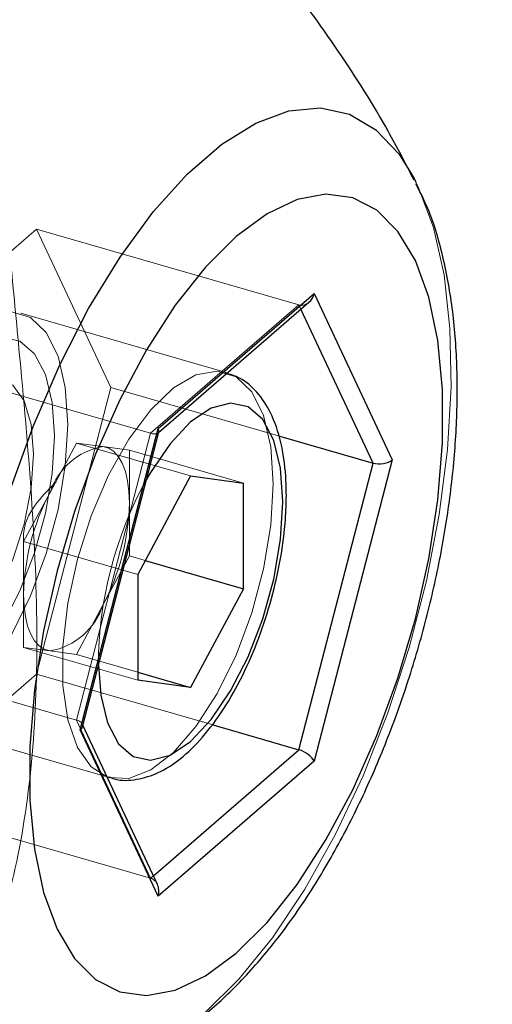
# Model space of a CAD drawing. Units: millimetres. Extents: x 0 to 42, y 0 to 29.8.
# Drawn here: x 22.9 to 22.9, y 7.9 to 8 of the extents above; entities that cross this region are included whole.
import ezdxf

# ---------------------------------------------------------------- set-up
doc = ezdxf.new("R2010")
doc.units = ezdxf.units.MM
doc.linetypes.add('HIDDEN', pattern=[0.1905, 0.127, -0.0635])
doc.layers.add('LE_NORM', color=179, linetype='Continuous', lineweight=50)
doc.styles.add('SLDTEXTSTYLE0', font='TXT', dxfattribs={"width": 0.605})
doc.dimstyles.new('SLDDIMSTYLE0', dxfattribs={"dimtxt": 0.35, "dimasz": 0.3, "dimexe": 0, "dimexo": 0.0625, "dimgap": 0.08750000000000001, "dimtad": 1, "dimdec": 0, "dimlfac": 50, "dimrnd": 1e-09, "dimzin": 12, "dimdsep": 46, "dimtxsty": 'SLDTEXTSTYLE0', "dimsah": 1, "dimcen": 0.09, "dimadec": 0, "dimazin": 3, "dimtfac": 1, "dimtofl": 0, "dimtmove": 0, "dimatfit": 3, "dimfxl": 0, "dimfrac": 2, "dimtolj": 1, "dimtzin": 12, "dimarcsym": 0})

# ---------------------------------------------------------------- blocks, each defined once
blk = doc.blocks.new('_D')
at = {"layer": 'LE_NORM', "color": 7}
for p, q in [((24.42578842611258, 12.39586235064228), (20.66879745292789, 12.39586235064228)), ((20.76785745292789, 12.39586235064228), (20.76785745292789, 7.09895149417313)), ((21.38086994279024, 7.09895149417313), (20.66879745292789, 7.09895149417313))]:
    blk.add_line(p, q, dxfattribs=at)
for points in [[(20.76785745292789, 12.39586235064228), (20.66785745292789, 12.09586235064228), (20.86785745292789, 12.09586235064228)], [(20.76785745292789, 7.09895149417313), (20.86785745292789, 7.39895149417313), (20.66785745292789, 7.39895149417313)]]:
    blk.add_solid(points, dxfattribs=at)
at = {"layer": 'LE_NORM', "color": 7, "insert": (20.31668376729076, 9.418552776925521), "char_height": 0.35, "attachment_point": 1, "rotation": 90.00000000000041, "style": 'SLDTEXTSTYLE0'}
blk.add_mtext('265', dxfattribs=at)
blk = doc.blocks.new('_D_8')
at = {"layer": 'LE_NORM'}
for p, q in [((24.38036354702782, 12.39586235064231), (20.18086994279023, 12.39586235064231)), ((20.27992994279023, 12.39586235064231), (20.27992994279023, 5.466962350642048)), ((22.09807408872956, 5.466962350642048), (20.18086994279023, 5.466962350642048))]:
    blk.add_line(p, q, dxfattribs=at)
for points in [[(20.27992994279023, 12.39586235064231), (20.17992994279023, 12.09586235064231), (20.37992994279023, 12.09586235064231)], [(20.27992994279023, 5.466962350642048), (20.37992994279023, 5.766962350642048), (20.17992994279023, 5.766962350642048)]]:
    blk.add_solid(points, dxfattribs=at)
at = {"layer": 'LE_NORM', "insert": (19.82875625715312, 8.602558205159996), "char_height": 0.35, "attachment_point": 1, "rotation": 90.00000000000041, "style": 'SLDTEXTSTYLE0'}
blk.add_mtext('346', dxfattribs=at)

msp = doc.modelspace()

# ---------------------------------------------------------------- linework, layer by layer
at = {"color": 7, "linetype": 'Continuous', "lineweight": 25}
for p, q in [((22.91629303208679, 7.968923330759417), (22.91643005263929, 7.968654102800262)), ((22.8968713477323, 7.949947228298185), (22.90870702825069, 7.960197228298184)), ((22.90870702825069, 7.960197228298184), (22.91462486850988, 7.947568707520601)), ((22.89689545157003, 7.949645227178456), (22.90830667428111, 7.959527635934488)), ((22.89095350747311, 7.927068707520604), (22.8968713477323, 7.949947228298185)), ((22.89111822435001, 7.927310319982427), (22.89691085373469, 7.949704772338291)), ((22.90599891671055, 7.949392138650614), (22.91318149283691, 7.947318707520601)), ((22.90755232771231, 7.925556212146806), (22.91318149283691, 7.947318707520601)), ((22.91462486850988, 7.947568707520601), (22.90870702825068, 7.92469018674302)), ((22.89932508637635, 7.946343707520602), (22.89531258637635, 7.938856280587918)), ((22.89932508637635, 7.946343707520602), (22.90333758637636, 7.945806134453287)), ((22.90333758637636, 7.937781134453287), (22.90333758637636, 7.945806134453287)), ((22.89588875545339, 7.939931426722548), (22.90333758637636, 7.937781134453287)), ((22.89531258637635, 7.938856280587918), (22.89531258637635, 7.930831280587918)), ((22.90333758637636, 7.937781134453287), (22.89932508637635, 7.930293707520603)), ((22.89531258637635, 7.931452016498164), (22.89932508637635, 7.930293707520603)), ((22.89932508637635, 7.930293707520603), (22.89531258637635, 7.930831280587918)), ((22.90093678891121, 7.927465953700627), (22.90755232771231, 7.925556212146806)), ((22.89687134773229, 7.914440186743023), (22.89095350747311, 7.927068707520604)), ((22.89680474795164, 7.9153408930309), (22.89114580267587, 7.927416938490782)), ((22.90870702825068, 7.92469018674302), (22.89687134773229, 7.914440186743023)), ((22.89298312134056, 7.923496147135179), (22.89315543399898, 7.923446404755315))]:
    msp.add_line(p, q, dxfattribs=at)
at = {"color": 7, "linetype": 'HIDDEN', "lineweight": 18}
for p, q in [((22.88763374342527, 7.9650812028944), (22.87637541317607, 7.955331202894402)), ((22.89326290854986, 7.953068707520602), (22.88763374342527, 7.9650812028944)), ((22.88763374342527, 7.9650812028944), (22.90755232771231, 7.959331202894399)), ((22.90755232771231, 7.959331202894399), (22.89629399746311, 7.9495812028944)), ((22.90770461112956, 7.959006233950565), (22.90755232771231, 7.959331202894399)), ((22.90203063713859, 7.954191010285891), (22.88644217987047, 7.958691010285893)), ((22.87637541317607, 7.955331202894402), (22.89629399746311, 7.9495812028944)), ((22.88763374342526, 7.931306212146808), (22.89326290854986, 7.953068707520602)), ((22.89326290854986, 7.953068707520602), (22.90599891671055, 7.949392138650614)), ((22.89629399746311, 7.9495812028944), (22.89066483233851, 7.927818707520605)), ((22.89684895823573, 7.949604962769843), (22.89689545157003, 7.949645227178456)), ((22.89066483233851, 7.948843707520603), (22.88865858233851, 7.945099994054261)), ((22.89066483233851, 7.948843707520603), (22.89932508637635, 7.946343707520602)), ((22.89066483233851, 7.948843707520603), (22.89267108233851, 7.948574920986945)), ((22.89267108233851, 7.948574920986945), (22.89467733233851, 7.948306134453288)), ((22.89467733233851, 7.944293634453288), (22.89467733233851, 7.948306134453288)), ((22.89467733233851, 7.948306134453288), (22.90333758637636, 7.945806134453287)), ((22.88865858233851, 7.945099994054261), (22.88665233233851, 7.941356280587919)), ((22.89467733233851, 7.940281134453288), (22.89467733233851, 7.944293634453288)), ((22.88665233233851, 7.941356280587919), (22.89531258637635, 7.938856280587918)), ((22.88665233233851, 7.941356280587919), (22.88665233233851, 7.937343780587919)), ((22.89467733233851, 7.940281134453288), (22.89267108233851, 7.936537420986946)), ((22.89467733233851, 7.940281134453288), (22.89588875545339, 7.939931426722548)), ((22.88665233233851, 7.937343780587919), (22.88665233233851, 7.933331280587918)), ((22.89267108233851, 7.936537420986946), (22.89066483233851, 7.932793707520602)), ((22.87074624805146, 7.933568707520605), (22.89066483233851, 7.927818707520605)), ((22.88865858233851, 7.93306249405426), (22.88665233233851, 7.933331280587918)), ((22.88665233233851, 7.933331280587918), (22.89531258637635, 7.930831280587918)), ((22.89066483233851, 7.932793707520602), (22.88865858233851, 7.93306249405426)), ((22.89066483233851, 7.932793707520602), (22.89531258637635, 7.931452016498164)), ((22.87637541317606, 7.921556212146807), (22.88763374342526, 7.931306212146808)), ((22.88763374342526, 7.931306212146808), (22.90093678891121, 7.927465953700627)), ((22.87756697673086, 7.927946404755315), (22.89298312134056, 7.923496147135179)), ((22.89066483233851, 7.927818707520605), (22.89629399746311, 7.915806212146808)), ((22.89114580267587, 7.927416938490782), (22.89109907234285, 7.927516659834319)), ((22.87637541317606, 7.921556212146807), (22.89629399746311, 7.915806212146808)), ((22.89629399746311, 7.915806212146808), (22.89650220061365, 7.915986521364325))]:
    msp.add_line(p, q, dxfattribs=at)
at = {"color": 8, "linetype": 'Continuous', "lineweight": 25}
for p, q in [((22.91318149283691, 7.947318707520601), (22.90770461112956, 7.959006233950565)), ((22.89650220061365, 7.915986521364325), (22.90755232771231, 7.925556212146806))]:
    msp.add_line(p, q, dxfattribs=at)
at = {"color": 8, "linetype": 'Continuous', "lineweight": 25, "flags": 128}
for points in [[(22.88561761693767, 7.945206613863595), (22.88736656651193, 7.950085593267318), (22.88936882599599, 7.954729611084079), (22.89158542368654, 7.959048276789566), (22.89397321603085, 7.962957532468232), (22.89648572736704, 7.966381288905003), (22.89907405451987, 7.969252906575305), (22.9016878186455, 7.971516492707599), (22.90427614579833, 7.973127989172614), (22.90678865713452, 7.974056030024706), (22.90917644947884, 7.974282552004321), (22.91139304716938, 7.973803146118791), (22.91339530665344, 7.972627143458362), (22.9151442562277, 7.970777433577135), (22.91629303208679, 7.968923330759417)], [(22.90632508637635, 7.944380885347094), (22.90614958176162, 7.946926816835778), (22.90563186845167, 7.949041101779065), (22.90479790675363, 7.950617721101414), (22.90368951498937, 7.951577616526614), (22.90236227255018, 7.951872654889868), (22.90088273291405, 7.951488041735674), (22.89932508637635, 7.950443063173585), (22.89776743983866, 7.948790118792154), (22.89628790020253, 7.946612094124764), (22.89596351017423, 7.946042318067446)], [(22.89232688780797, 7.931983043615523), (22.89250059099108, 7.929710598205427), (22.89301830430103, 7.927596313262139), (22.89385226599908, 7.926019693939789), (22.89496065776334, 7.925059798514591), (22.89628790020253, 7.924764760151335), (22.89776743983866, 7.925149373305532), (22.89932508637635, 7.92619435186762), (22.90088273291405, 7.927847296249051), (22.90236227255017, 7.930025320916442), (22.90368951498936, 7.932619210618333), (22.90479790675363, 7.935498896893931), (22.90563186845167, 7.938519980248852), (22.90614958176162, 7.941530970948738), (22.90632508637635, 7.944380885347094)], [(22.89312582080449, 7.923455118641626), (22.89310353904589, 7.923461894300182), (22.89297992740052, 7.923502962922067)]]:
    msp.add_lwpolyline(points, dxfattribs=at)
at = {"color": 7, "linetype": 'HIDDEN', "lineweight": 18, "flags": 128}
for points in [[(22.91643005263929, 7.968654102800262), (22.91660585457809, 7.968290018973933), (22.91775165335529, 7.96521331434462), (22.91855935088939, 7.961607204245101), (22.91901322626666, 7.957541877506576), (22.91910444531914, 7.953096461089769), (22.91883123257174, 7.948357479968647), (22.91819890579982, 7.943417173020223), (22.91721977252472, 7.938371697699729), (22.91591289046191, 7.933319258445139), (22.91430369658417, 7.928358195239476), (22.91242351201991, 7.923585069534915), (22.91030893242299, 7.919092784793944), (22.90800111567996, 7.914968778229148), (22.90554498081863, 7.911293318937322), (22.90298833371027, 7.908137945552809), (22.90038093658268, 7.905564073829356)], [(22.89000457830067, 7.950246910750878), (22.88981754274635, 7.953063651005995), (22.88926518165803, 7.95542472853446), (22.88837332282631, 7.957219741975195), (22.88718366857892, 7.958364758494723), (22.88575184582626, 7.958806238393184), (22.8841448050089, 7.958523538561199), (22.88243768956935, 7.957529877728711), (22.88071032232824, 7.955871718371873), (22.87904347305795, 7.953626594179301), (22.87751508177777, 7.95089948466296), (22.87619661436528, 7.947817906432872), (22.87514972089133, 7.944525950662146), (22.8744233529312, 7.941177545543875), (22.87405147464343, 7.937929258779906), (22.87405147464343, 7.93493297664911), (22.8744233529312, 7.932328801973795), (22.87514972089133, 7.930238503067446), (22.87619661436528, 7.928759819983723), (22.87751508177776, 7.927961894300184), (22.87904347305794, 7.927882036134958), (22.88071032232824, 7.9285239795671), (22.88243768956935, 7.929857708035186), (22.8841448050089, 7.931820857878385), (22.88575184582626, 7.934321634391911), (22.88718366857892, 7.937243104045407), (22.88837332282631, 7.940448662164854), (22.88926518165803, 7.943788420415311), (22.88981754274635, 7.94710621541286), (22.89000457830067, 7.950246910750878)], [(22.87500457830066, 7.937256529694114), (22.87518008291539, 7.934710598205428), (22.87569779622535, 7.932596313262142), (22.87653175792339, 7.931019693939792), (22.87764014968765, 7.930059798514592), (22.87896739212684, 7.929764760151338), (22.88044693176297, 7.930149373305532), (22.88200457830066, 7.931194351867623), (22.88356222483836, 7.932847296249053), (22.88504176447449, 7.935025320916445), (22.88636900691368, 7.937619210618334), (22.88747739867794, 7.940498896893931), (22.88831136037598, 7.943519980248853), (22.88882907368594, 7.946530970948739), (22.88900457830066, 7.949380885347095), (22.88882907368594, 7.951926816835781), (22.88831136037598, 7.954041101779068), (22.88747739867794, 7.955617721101417), (22.88636900691368, 7.956577616526617), (22.88504176447449, 7.956872654889871), (22.88356222483836, 7.956488041735676), (22.88200457830067, 7.955443063173587), (22.88044693176297, 7.953790118792156), (22.87896739212684, 7.951612094124765), (22.87764014968766, 7.949018204422874), (22.87653175792339, 7.946138518147277), (22.87569779622535, 7.943117434792356), (22.87518008291539, 7.94010644409247), (22.87500457830066, 7.937256529694114)], [(22.87660457830066, 7.938642170340168), (22.8767885788387, 7.936380765705567), (22.87732804112023, 7.934592170340168), (22.87818620168226, 7.933398274062332), (22.87930457830066, 7.932880438930387), (22.88060695545711, 7.93307395455281), (22.88200457830066, 7.933965633159732), (22.88340220114422, 7.935494708327662), (22.88470457830066, 7.937556976110821), (22.88582295491907, 7.940011896367846), (22.8866811154811, 7.942692170340168), (22.88722057776263, 7.945415141785935), (22.88740457830066, 7.94799524470104), (22.88722057776263, 7.950256649335641), (22.8866811154811, 7.952045244701039), (22.88582295491907, 7.953239140978876), (22.88470457830067, 7.953756976110822), (22.88340220114422, 7.953563460488398), (22.88200457830067, 7.952671781881476), (22.88060695545711, 7.951142706713546), (22.87930457830067, 7.949080438930387), (22.87818620168226, 7.946625518673361), (22.87732804112023, 7.943945244701039), (22.87678857883871, 7.941222273255274), (22.87660457830066, 7.938642170340168)], [(22.89297992740052, 7.923502962922067), (22.8917850716334, 7.924259819983723), (22.89073817815944, 7.925738503067445), (22.89001181019932, 7.927828801973794), (22.88963993191155, 7.93043297664911), (22.88963993191155, 7.933429258779904), (22.89001181019932, 7.936677545543875), (22.89073817815945, 7.940025950662144), (22.8917850716334, 7.943317906432871), (22.89310353904589, 7.946399484662958), (22.89463193032607, 7.949126594179299), (22.89629877959636, 7.951371718371873), (22.89802614683747, 7.953029877728711), (22.89973326227702, 7.954023538561199), (22.90134030309438, 7.954306238393183), (22.90277212584704, 7.953864758494721), (22.90396178009443, 7.952719741975193), (22.90485363892615, 7.95092472853446), (22.90540600001447, 7.948563651005994), (22.90559303556878, 7.945746910750877), (22.90559303556878, 7.945746910750877)], [(22.89467733233851, 7.944293634453288), (22.89464300484477, 7.945171043933195), (22.89454060971649, 7.945973983730388), (22.89437189896271, 7.946688715322319), (22.89413975927119, 7.947303009453288), (22.89384816261643, 7.947806355380401), (22.89350209829802, 7.948190140715291), (22.89310748757241, 7.948447798784472), (22.89267108233851, 7.948574920986945)], [(22.90559303556878, 7.945746910750877), (22.90540600001447, 7.942606215412859), (22.90485363892615, 7.939288420415311), (22.90396178009443, 7.935948662164854), (22.90277212584704, 7.932743104045406), (22.90134030309438, 7.929821634391911), (22.89973326227702, 7.927320857878383), (22.89802614683747, 7.925357708035186), (22.89629877959636, 7.924023979567098), (22.89463193032606, 7.923382036134957), (22.89312582080449, 7.923455118641626)], [(22.88665233233851, 7.937343780587919), (22.88668665983225, 7.936466371108011), (22.88678905496052, 7.935663431310819), (22.88695776571431, 7.934948699718888), (22.88718990540583, 7.934334405587919), (22.88748150206059, 7.933831059660805), (22.887827566379, 7.933447274325915), (22.88822217710461, 7.933189616256733), (22.88865858233851, 7.93306249405426)]]:
    msp.add_lwpolyline(points, dxfattribs=at)
at = {"color": 7, "linetype": 'Continuous', "lineweight": 25, "flags": 128}
msp.add_lwpolyline([(22.90278918799149, 7.964517825890793), (22.90044871493945, 7.962187125091251), (22.89816052418787, 7.959300904937002), (22.89597573013703, 7.955923638816959), (22.89394313747576, 7.952130769275478), (22.89210815096535, 7.94800702275059), (22.89051176117222, 7.943644516925372), (22.8891896288064, 7.939140702971137), (22.88817128812017, 7.934596188649294), (22.88747948716172, 7.93011249090021), (22.88712967962129, 7.92578976812251), (22.88712967962129, 7.921724582799965), (22.88747948716172, 7.918007744455164), (22.88817128812017, 7.914722281114837), (22.8891896288064, 7.911941584600947), (22.89051176117222, 7.909727771078648), (22.89210815096534, 7.90813029348381), (22.89394313747575, 7.907184836826155), (22.89597573013702, 7.90691252104509), (22.89816052418787, 7.907319429225176), (22.90044871493944, 7.908396471710069), (22.90278918799149, 7.910119589150412), (22.90512966104353, 7.912450289949955), (22.90741785179511, 7.915336510104204), (22.90960264584595, 7.918713776224247), (22.91163523850722, 7.922506645765727), (22.91347022501763, 7.926630392290616), (22.91506661481076, 7.930992898115834), (22.91638874717659, 7.935496712070068), (22.91740708786281, 7.940041226391911), (22.91809888882126, 7.944524924140996), (22.91844869636169, 7.948847646918695), (22.91844869636169, 7.952912832241241), (22.91809888882126, 7.956629670586042), (22.91740708786281, 7.959915133926368), (22.91638874717659, 7.96269583044026), (22.91506661481077, 7.964909643962558), (22.91347022501764, 7.966507121557395), (22.91163523850723, 7.967452578215051), (22.90960264584595, 7.967724893996117), (22.90741785179512, 7.967317985816029), (22.90512966104354, 7.966240943331138), (22.90278918799149, 7.964517825890793)], dxfattribs=at)
at = {"color": 7, "linetype": 'HIDDEN', "lineweight": 18}
for centre, radius, start, end in [((22.89356588570066, 7.943487609641465), 0.005165405093770467, 99.97567415349496, 161.8111151447266), ((22.9216105323673, 7.931908399180713), 0.02928373969404775, 151.1411064241998, 179.8539525431234), ((22.90391858014284, 7.937015209633859), 0.01726937381935084, 152.0852470151857, 178.9098119520568), ((22.87741108453413, 7.944622205407353), 0.01726937381940067, 332.0852470152536, 358.9098119520431), ((22.88776377897635, 7.938149805399747), 0.005165405093782225, 279.9756741535985, 341.8111151447081)]:
    msp.add_arc(centre, radius, start, end, dxfattribs=at)
at = {"color": 7, "linetype": 'Continuous', "lineweight": 25}
for centre, major_axis, ratio, start_param, end_param in [((22.9078410028469, 7.960447228298184), (0.0002398019814791042, 0.001128257683803646), 0.7806826377500351, 3.942723012834614, 4.656447391776227), ((22.89600532232852, 7.950197228298185), (0.0008823222126714825, -0.000547159700681199), 0.4279942860742344, 0.132540708691128, 0.5811836702530742), ((22.91375884310609, 7.947818707520601), (0.001039577468866071, 9.64912737311252e-05), 0.5296636547541321, 4.075263721520605, 5.646060048316691), ((22.89008748206932, 7.927318707520604), (0.001039577468866071, 9.64912737311252e-05), 0.529663654753285, 5.646060048317466, 6.094703009876843), ((22.9078410028469, 7.92494018674302), (0.000882322212675035, -0.0005471597006811989), 0.4279942860711862, 0.5811836702531659, 2.151979997037995), ((22.89600532232851, 7.914690186743023), (0.0002398019814791042, 0.001128257683803646), 0.7806826377500351, 4.656447391776227, 5.482054947938802)]:
    msp.add_ellipse(centre, major_axis=major_axis, ratio=ratio, start_param=start_param, end_param=end_param, dxfattribs=at)
at = {"color": 7, "linetype": 'HIDDEN', "lineweight": 18}
for centre, major_axis, ratio, start_param, end_param in [((22.9078410028469, 7.960447228298184), (0.0002398019814791042, 0.001128257683803646), 0.7806826377500351, 3.085651064982906, 3.942723012834614), ((22.89600532232852, 7.950197228298185), (0.0008823222126714825, -0.000547159700681199), 0.4279942860742344, 5.29357265063818, 6.415726015870713), ((22.89008748206932, 7.927318707520604), (0.001039577468866071, 9.64912737311252e-05), 0.529663654753285, 6.094703009876843, 7.21685637511026), ((22.89600532232851, 7.914690186743023), (0.0002398019814791042, 0.001128257683803646), 0.7806826377500351, 5.482054947938802, 6.227243718568652)]:
    msp.add_ellipse(centre, major_axis=major_axis, ratio=ratio, start_param=start_param, end_param=end_param, dxfattribs=at)
at = {"color": 8, "linetype": 'Continuous', "lineweight": 25}
msp.add_open_spline([(22.88744275019992, 8.002969466441803), (22.88741560545955, 8.003023291455829), (22.88726246588807, 8.003326950266686), (22.88610931915539, 8.002648933223702), (22.88351969409101, 8.000647953591708), (22.87951267968635, 7.997252232860975), (22.8744789956274, 7.992899764261701), (22.86855461130429, 7.987744697185009), (22.86209507210554, 7.982047536484736), (22.8551153811448, 7.975765498701833), (22.84770233635964, 7.968808487796466), (22.84012528838739, 7.961207473579261), (22.83335702303926, 7.953517268168662), (22.82788217298894, 7.946051559387804), (22.82410144011523, 7.939412065180822), (22.8216649418489, 7.933081352473931), (22.82042317694642, 7.927194004247358), (22.82038329118177, 7.921352917891629), (22.82145035467585, 7.91586263214614), (22.82350263809924, 7.910898448709097), (22.82657867118658, 7.905855846201787), (22.82943151384294, 7.902940327182249), (22.83109653918903, 7.901238721573642)], degree=3, knots=[0, 0, 0, 0, 0.01398431237861947, 0.07889379584086598, 0.1437703604765599, 0.2067538496668716, 0.2697209359193615, 0.327315500931548, 0.3849257436748982, 0.4428013513266623, 0.5006971135707643, 0.5636811663510598, 0.626642733875842, 0.6757248584866955, 0.7247420792241677, 0.7629169725674462, 0.8010564345938131, 0.8393812022430708, 0.8777198811008665, 0.913645574620589, 0.9496003375148905, 1, 1, 1, 1], dxfattribs=at)
at = {"color": 7, "linetype": 'Continuous', "lineweight": 25}
for points, knots in [([(22.9162919664076, 7.968797485169048), (22.91565365407213, 7.970038108192447), (22.91393222087852, 7.973383883504289), (22.91056586876173, 7.978670450600774), (22.90624073868374, 7.98463150930952), (22.90138733171527, 7.990376716307132), (22.89604302347296, 7.995815077969761), (22.8913853259488, 8.0000453607527), (22.88839174910608, 8.002291421434899), (22.88745937331563, 8.002990976754164)], [0, 0, 0, 0, 0.09482551038986577, 0.2557302626272779, 0.4197456490232234, 0.5860663160633086, 0.7541002016075522, 0.9234123488581262, 1, 1, 1, 1]), ([(22.89801136582145, 7.903838644940388), (22.89856855785097, 7.904183066238176), (22.90014963390014, 7.905160388661884), (22.90256917294753, 7.90734571924572), (22.90531583106403, 7.910352183934248), (22.90790643226637, 7.913885827931552), (22.91029356452484, 7.917802221966245), (22.91244447460832, 7.922018792934157), (22.91434548558747, 7.926466104977046), (22.91598181036645, 7.931082728900883), (22.91733738159902, 7.935806369710496), (22.91839486575991, 7.940572841124201), (22.91913697872909, 7.94531909821848), (22.91954702854726, 7.949986809881943), (22.91960322451968, 7.954524244467895), (22.91928730865661, 7.958895316641573), (22.91852578395988, 7.963040405902666), (22.91759144465919, 7.966270117035769), (22.91670219406447, 7.967983697070076), (22.91642009300466, 7.968527303952794)], [0, 0, 0, 0, 0.03282950429755679, 0.09315629119080912, 0.1564587022880775, 0.2202480012953322, 0.2832450689267791, 0.3453863244028859, 0.4068841148771454, 0.4679847128608167, 0.5289156264149786, 0.5898880305443958, 0.6510493879890634, 0.7126344766506125, 0.7749195504362809, 0.8382380979015484, 0.9029497898822261, 0.9692123150754857, 1, 1, 1, 1]), ([(22.90659303556878, 7.944880885347093), (22.90658347698975, 7.945366981831715), (22.90655540981787, 7.946794323022975), (22.90623241852174, 7.94896348161114), (22.90550961826134, 7.951101818655595), (22.90444312569245, 7.952712608058635), (22.90323312991708, 7.953784225626313), (22.9023057620829, 7.954052869927351), (22.90191827797448, 7.954165118156838)], [0, 0, 0, 0, 0.1076749670490781, 0.3161695683867105, 0.5293335074784631, 0.7127110851336972, 0.8799614511826851, 1, 1, 1, 1]), ([(22.89312668591879, 7.923512841756904), (22.89325986954931, 7.923455732527675), (22.89391610501496, 7.923174338324122), (22.89525189764045, 7.923257743078784), (22.89693351755514, 7.923768385896526), (22.89860299478334, 7.924840561122418), (22.90026442025303, 7.926453380490302), (22.90186377508716, 7.928604122394233), (22.90330849703988, 7.931167972946697), (22.90453661266108, 7.934009976162307), (22.90551302977039, 7.937020982785508), (22.9061995270082, 7.940086012253636), (22.90654473576101, 7.942738090133118), (22.90657952807576, 7.944281632622384), (22.90659303556878, 7.944880885347093)], [0, 0, 0, 0, 0.02040362031475989, 0.1005347220673761, 0.1804460888209451, 0.2669351086892784, 0.3618356721095248, 0.4599595931493803, 0.5570074019721605, 0.652984607671639, 0.7484000294028051, 0.8437290866649572, 0.9393306169022463, 0.9999999999999999, 0.9999999999999999, 0.9999999999999999, 0.9999999999999999])]:
    msp.add_open_spline(points, degree=3, knots=knots, dxfattribs=at)
at = {"color": 7, "linetype": 'HIDDEN', "lineweight": 18}
for points, knots in [([(22.88495606484743, 7.972771518376118), (22.88488756698423, 7.974002046885241), (22.88468603258947, 7.977622507535004), (22.88471928208179, 7.98272863939562), (22.88503622699867, 7.98787252026458), (22.88559977375995, 7.992524462719333), (22.88637923606011, 7.996618546922893), (22.88712053341219, 7.999678187639534), (22.88760661636275, 8.001684844058966), (22.88763927287357, 8.00233502092705), (22.88765560267088, 8.00266014005961)], [0, 0, 0, 0, 0.06874014632820406, 0.2022472401045661, 0.3151591938022655, 0.4281617335014818, 0.5833233853521665, 0.7387058609405369, 0.8693405932993016, 1, 1, 1, 1]), ([(22.86248654449306, 7.890980284962293), (22.86468436269238, 7.891455429743244), (22.86919520924542, 7.892430626507932), (22.87498721749739, 7.896177889329188), (22.87981230968759, 7.901275174835244), (22.88338095838527, 7.907657017243562), (22.88587063676119, 7.915026797547071), (22.88729624021822, 7.923417737569786), (22.88780728660572, 7.932932270808656), (22.88742924841053, 7.943355157767523), (22.88656476755032, 7.953282864349958), (22.88572517094, 7.961992728403429), (22.88515662400938, 7.968169910020043), (22.88500574667253, 7.971631623796657), (22.88495606484743, 7.972771518376118)], [0, 0, 0, 0, 0.08914427180199823, 0.1829615076012469, 0.2767760258063209, 0.3647401382881706, 0.4527350415991119, 0.5443905331406098, 0.6360685872530426, 0.7363206865708731, 0.8364559991146586, 0.9021599002620264, 0.9677826052232925, 1, 1, 1, 1]), ([(22.88912156310774, 7.94589744688376), (22.88793556935839, 7.9446954018189), (22.88659068257535, 7.943332313251844), (22.88664581827456, 7.941565073006288), (22.88665233233851, 7.941356280587917)], [0, 0, 0, 0, 0.8818539703951106, 1, 1, 1, 1])]:
    msp.add_open_spline(points, degree=3, knots=knots, dxfattribs=at)

# ---------------------------------------------------------------- dimensions: what is measured, and where the dimension line sits
at = {"layer": 'LE_NORM'}
dim = msp.add_linear_dim(base=(20.27992994279024, 5.466962350642048), p1=(24.47942354702782, 12.39586235064231), p2=(22.19713408872956, 5.466962350642048), angle=90.0000000000002, dimstyle='SLDDIMSTYLE0', dxfattribs=at)
dim.commit()
dim.dimension.update_dxf_attribs({"geometry": '_D_8', "text_midpoint": (20.27992994279024, 8.931412350642178), "dimtype": 160})
at = {"layer": 'LE_NORM', "color": 7}
dim = msp.add_linear_dim(base=(20.76785745292789, 7.09895149417313), p1=(24.47942354702787, 12.39586235064228), p2=(21.47992994279024, 7.09895149417313), angle=90.0000000000002, dimstyle='SLDDIMSTYLE0', dxfattribs=at)
dim.commit()
dim.dimension.update_dxf_attribs({"geometry": '_D', "text_midpoint": (20.76785745292789, 9.747406922407706), "dimtype": 160})

doc.saveas('drawing.dxf')
